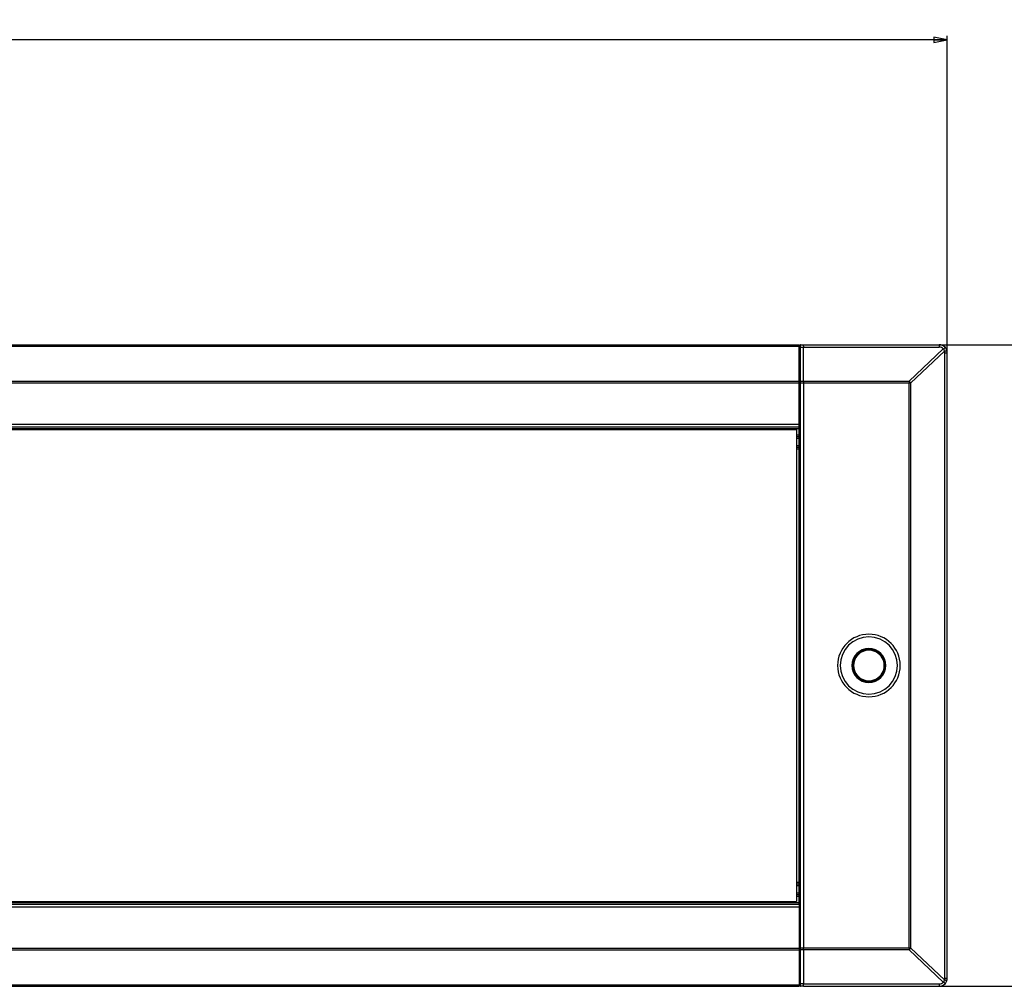
# Model space of a CAD drawing. Units: millimetres. Extents: x 0 to 1189, y 0 to 841.
# Drawn here: x 597 to 782, y 395 to 576 of the extents above; entities that cross this region are included whole.
import ezdxf

# ---------------------------------------------------------------- set-up
doc = ezdxf.new("R2010")
doc.units = ezdxf.units.MM
doc.header["$LTSCALE"] = 65.395
doc.layers.get('0').update_dxf_attribs({"linetype": 'CONTINUOUS'})
doc.layers.add('7_ALL_FEATURES', color=7, linetype='CONTINUOUS')
doc.styles.get("Standard").update_dxf_attribs({"font": 'arial.ttf'})
doc.dimstyles.new('DIMSTYLE_3', dxfattribs={"dimtxt": 3, "dimasz": 2.5, "dimexe": 0.75, "dimexo": 0.75, "dimgap": 0.75, "dimtad": 1, "dimdec": 0, "dimtxsty": 'STANDARD', "dimblk": 'CLOSED', "dimblk1": 'CLOSED', "dimblk2": 'CLOSED', "dimcen": 0.09, "dimadec": 0, "dimazin": 2, "dimtp": 0.8, "dimtm": 0.8, "dimtfac": 1, "dimtdec": 0, "dimtofl": 0, "dimtmove": 0, "dimatfit": 3, "dimldrblk": 'CLOSED', "dimfxl": 1, "dimtolj": 1, "dimarcsym": 0})
doc.dimstyles.new('DIMSTYLE_4', dxfattribs={"dimtxt": 3, "dimasz": 2.5, "dimexe": 0.75, "dimexo": 0.75, "dimgap": 0.75, "dimtad": 1, "dimtxsty": 'STANDARD', "dimblk": 'CLOSED', "dimblk1": 'CLOSED', "dimblk2": 'CLOSED', "dimcen": 0.09, "dimazin": 2, "dimtp": 0.5, "dimtm": 0.5, "dimtfac": 1, "dimtofl": 0, "dimtmove": 0, "dimatfit": 3, "dimldrblk": 'CLOSED', "dimfxl": 1, "dimtolj": 1, "dimarcsym": 0})

# ---------------------------------------------------------------- blocks, each defined once
blk = doc.blocks.new('_CLOSED')
at = {"color": 0, "linetype": 'ByBlock'}
for p, q in [((0, 0), (-1, 0.2)), ((-1, 0.2), (-1, -0.2)), ((-1, -0.2), (0, 0)), ((-1, 0), (0, 0))]:
    blk.add_line(p, q, dxfattribs=at)
blk = doc.blocks.new('*D3')
at = {"color": 2, "linetype": 'Continuous'}
for p, q in [((92.625274, 455.779914), (92.625274, 573.26619)), ((771.225274, 455.779914), (771.225274, 573.26619)), ((92.625274, 572.51619), (431.925274, 572.51619)), ((771.225274, 572.51619), (431.925274, 572.51619))]:
    blk.add_line(p, q, dxfattribs=at)
at = {"color": 2, "linetype": 'Continuous', "xscale": 2.5, "yscale": 2.5, "zscale": 2.5, "rotation": 180}
blk.add_blockref('_CLOSED', (92.625274, 572.51619), dxfattribs=at)
at = {"color": 2, "linetype": 'Continuous', "xscale": 2.5, "yscale": 2.5, "zscale": 2.5}
blk.add_blockref('_CLOSED', (771.225274, 572.51619), dxfattribs=at)
at = {"color": 2, "linetype": 'Continuous', "insert": (431.925274, 576.26619), "char_height": 3, "width": 6.992565, "attachment_point": 2, "line_spacing_factor": 0.9}
blk.add_mtext('679', dxfattribs=at)
blk = doc.blocks.new('*D4')
at = {"color": 2, "linetype": 'Continuous'}
for p, q in [((767.013806, 515.279914), (809.421276, 515.279914)), ((808.671276, 515.279914), (808.671276, 455.029914)), ((808.671276, 394.779914), (808.671276, 455.029914)), ((768.08711, 394.779914), (809.421276, 394.779914))]:
    blk.add_line(p, q, dxfattribs=at)
at = {"color": 2, "linetype": 'Continuous', "xscale": 2.5, "yscale": 2.5, "zscale": 2.5}
for p, rotation in [((808.671276, 515.279914), 90), ((808.671276, 394.779914), 270)]:
    blk.add_blockref('_CLOSED', p, dxfattribs=dict(at, rotation=rotation))
at = {"color": 2, "linetype": 'Continuous', "insert": (804.921276, 455.029914), "char_height": 3, "width": 10.483271, "attachment_point": 2, "rotation": 90, "line_spacing_factor": 0.9}
blk.add_mtext('120,5', dxfattribs=at)

msp = doc.modelspace()

# ---------------------------------------------------------------- linework, layer by layer
at = {"layer": '7_ALL_FEATURES', "color": 7, "linetype": 'Continuous'}
for p, q in [((120.425, 515.28), (743.425, 515.28)), ((743.425, 515.253), (743.425, 515.28)), ((743.425, 515.014), (743.425, 515.253)), ((743.425, 514.776), (743.425, 515.014)), ((743.425, 508.45), (743.425, 514.776)), ((743.71, 515.253), (744.225, 515.28)), ((744.225, 515.28), (769.725, 515.28)), ((744.225, 508.449), (744.225, 514.837)), ((771.225, 396.28), (771.225, 513.78)), ((743.425, 508.109), (743.425, 508.45)), ((744.225, 508.45), (744.225, 508.109)), ((743.425, 500.33), (743.425, 508.109)), ((744.225, 508.109), (744.225, 401.951)), ((120.425, 499.83), (743.425, 499.83)), ((120.925, 499.33), (742.925, 499.33)), ((742.925, 499.33), (742.925, 410.73)), ((743.425, 499.864), (743.425, 500.33)), ((743.425, 499.83), (743.425, 499.864)), ((743.425, 499.83), (743.425, 499.864)), ((743.425, 410.23), (743.425, 499.83)), ((742.925, 498.03), (743.425, 498.03)), ((742.925, 496.03), (743.425, 496.03)), ((742.925, 414.03), (743.425, 414.03)), ((120.925, 410.73), (742.925, 410.73)), ((742.925, 412.03), (743.425, 412.03)), ((120.425, 410.23), (743.425, 410.23)), ((743.425, 410.195), (743.425, 410.23)), ((743.425, 410.23), (743.425, 410.195)), ((743.425, 410.195), (743.425, 409.73)), ((743.425, 409.73), (743.425, 401.951)), ((743.425, 401.951), (743.425, 401.61)), ((743.425, 401.61), (743.425, 395.284)), ((744.225, 401.61), (744.225, 401.951)), ((744.225, 401.61), (744.225, 395.223)), ((120.425, 394.78), (743.425, 394.78)), ((743.425, 395.284), (743.425, 395.046)), ((743.425, 395.046), (743.425, 394.807)), ((743.425, 394.807), (743.425, 394.78)), ((744.225, 394.78), (743.71, 394.807)), ((744.225, 394.78), (769.725, 394.78))]:
    msp.add_line(p, q, dxfattribs=at)
at = {"layer": '7_ALL_FEATURES', "color": 9, "linetype": 'Continuous'}
for p, q in [((120.425, 515.014), (743.425, 515.014)), ((743.71, 514.81), (744.225, 514.837)), ((743.71, 508.448), (743.71, 514.81)), ((744.225, 514.837), (769.725, 514.837)), ((764.065, 508.45), (770.494, 514.477)), ((764.385, 508.109), (770.737, 514.065)), ((769.725, 515.28), (769.725, 514.837)), ((770.779, 513.78), (771.225, 513.78)), ((770.779, 396.28), (770.779, 513.78)), ((120.425, 508.45), (743.425, 508.45)), ((743.71, 508.448), (744.225, 508.449)), ((743.71, 508.108), (743.71, 508.448)), ((744.225, 508.45), (764.065, 508.45)), ((764.065, 508.45), (764.065, 508.109)), ((120.425, 508.109), (743.425, 508.109)), ((743.71, 508.108), (744.225, 508.109)), ((743.71, 401.952), (743.71, 508.108)), ((744.225, 508.109), (764.065, 508.109)), ((764.065, 508.109), (764.385, 508.109)), ((764.065, 401.951), (764.065, 508.109)), ((764.385, 401.951), (764.385, 508.109)), ((120.425, 500.33), (743.425, 500.33)), ((120.425, 499.53), (743.425, 499.53)), ((742.925, 498.33), (743.425, 498.33)), ((742.925, 497.73), (743.425, 497.73)), ((742.925, 496.33), (743.425, 496.33)), ((742.925, 495.73), (743.425, 495.73)), ((742.925, 414.33), (743.425, 414.33)), ((742.925, 413.73), (743.425, 413.73)), ((742.925, 412.33), (743.425, 412.33)), ((120.425, 410.53), (743.425, 410.53)), ((742.925, 411.73), (743.425, 411.73)), ((120.425, 409.73), (743.425, 409.73)), ((120.425, 401.951), (743.425, 401.951)), ((120.425, 401.61), (743.425, 401.61)), ((743.71, 401.612), (743.71, 401.952)), ((744.225, 401.951), (743.71, 401.952)), ((743.71, 395.25), (743.71, 401.612)), ((744.225, 401.61), (743.71, 401.612)), ((764.065, 401.951), (744.225, 401.951)), ((764.065, 401.61), (744.225, 401.61)), ((764.385, 401.951), (764.065, 401.951)), ((764.065, 401.951), (764.065, 401.61)), ((770.494, 395.583), (764.065, 401.61)), ((770.737, 395.995), (764.385, 401.951)), ((770.779, 396.28), (771.225, 396.28)), ((120.425, 395.046), (743.425, 395.046)), ((744.225, 395.223), (743.71, 395.25)), ((744.225, 395.223), (769.725, 395.223)), ((769.725, 395.223), (769.725, 394.78))]:
    msp.add_line(p, q, dxfattribs=at)
at = {"layer": '7_ALL_FEATURES', "color": 7, "linetype": 'Continuous'}
for centre, radius, start, end in [((743.725, 514.953), 0.3, 93, 122), ((769.725, 513.78), 1.5, 39.78494, 90), ((769.725, 513.78), 1.5, 26.06647, 39.78494), ((769.725, 513.78), 1.5, 17.84374, 26.06647), ((769.725, 513.78), 1.5, 0, 17.84374), ((756.525, 455.03), 5.375, 0, 180), ((756.525, 455.03), 5.375, 180, 360), ((769.725, 396.28), 1.5, 320.21503, 343.46213), ((769.725, 396.28), 1.5, 343.46213, 360), ((743.725, 395.107), 0.3, 237.99999, 267), ((769.725, 396.28), 1.5, 270, 320.21503)]:
    msp.add_arc(centre, radius, start, end, dxfattribs=at)
at = {"layer": '7_ALL_FEATURES', "color": 9, "linetype": 'Continuous'}
for centre, radius, start, end in [((769.725, 513.837), 1, 39.78449, 90.00002), ((769.771, 513.779), 1.007, 0.06383, 16.47768), ((736.236, 482.019), 38.38, 42.82607, 43.52338), ((756.525, 455.03), 5.875, 0, 180), ((756.525, 455.03), 3.195, 0, 180), ((756.525, 455.03), 3.049, 0, 180), ((756.525, 455.03), 5.875, 180, 360), ((756.525, 455.03), 3.195, 180, 360), ((756.525, 455.03), 3.049, 180, 360), ((736.236, 428.041), 38.38, 316.47662, 317.17393), ((769.725, 396.223), 1, 270.00018, 320.21575), ((769.772, 396.281), 1.007, 343.51968, 359.94137)]:
    msp.add_arc(centre, radius, start, end, dxfattribs=at)
at = {"layer": '7_ALL_FEATURES', "color": 7, "linetype": 'Continuous'}
for start_param, end_param in [(0, 3.1415927), (-3.1415927, 0)]:
    msp.add_ellipse((756.526, 455.03), major_axis=(2.875, 0), ratio=1, start_param=start_param, end_param=end_param, dxfattribs=at)
at = {"layer": '7_ALL_FEATURES', "color": 9, "linetype": 'Continuous'}
for points, knots in [([(743.71, 514.81), (743.708, 514.868), (743.706, 514.951), (743.705, 515.056), (743.704, 515.122), (743.705, 515.174), (743.704, 515.217), (743.708, 515.236), (743.707, 515.253), (743.71, 515.253)], [0, 0, 0, 0, 0.3899988, 0.5625209, 0.71229, 0.8343557, 0.9246941, 0.9803757, 1, 1, 1, 1]), ([(770.494, 514.477), (770.54, 514.515), (770.626, 514.583), (770.73, 514.66), (770.799, 514.706), (770.837, 514.728), (770.859, 514.739), (770.875, 514.743), (770.878, 514.74)], [0, 0, 0, 0, 0.3833953, 0.7034814, 0.8255892, 0.9168753, 0.9745341, 1, 1, 1, 1]), ([(770.737, 514.065), (770.794, 514.081), (770.876, 514.105), (770.977, 514.138), (771.044, 514.155), (771.089, 514.178), (771.142, 514.176), (771.14, 514.208), (771.147, 514.222), (771.157, 514.229), (771.154, 514.236), (771.153, 514.24)], [0, 0, 0, 0, 0.3718887, 0.5361191, 0.6783056, 0.7933333, 0.877425, 0.931846, 0.9611807, 0.976458, 1, 1, 1, 1]), ([(743.566, 508.443), (743.577, 508.444), (743.625, 508.446), (743.673, 508.448), (743.71, 508.448)], [0, 0, 0, 0, 0.2341779, 1, 1, 1, 1]), ([(743.566, 401.617), (743.577, 401.616), (743.625, 401.613), (743.673, 401.612), (743.71, 401.612)], [0, 0, 0, 0, 0.2341779, 1, 1, 1, 1]), ([(770.494, 395.583), (770.54, 395.545), (770.626, 395.477), (770.73, 395.4), (770.799, 395.354), (770.837, 395.332), (770.859, 395.321), (770.875, 395.317), (770.878, 395.32)], [0, 0, 0, 0, 0.383396, 0.7034821, 0.8255896, 0.9168755, 0.9745341, 1, 1, 1, 1]), ([(770.737, 395.995), (770.793, 395.978), (770.874, 395.954), (770.975, 395.922), (771.039, 395.901), (771.089, 395.883), (771.13, 395.87), (771.147, 395.86), (771.164, 395.856), (771.163, 395.853)], [0, 0, 0, 0, 0.3894431, 0.5620825, 0.711928, 0.8340732, 0.9245956, 0.9802805, 1, 1, 1, 1]), ([(743.71, 394.807), (743.707, 394.807), (743.708, 394.824), (743.704, 394.843), (743.705, 394.885), (743.704, 394.938), (743.705, 395.004), (743.706, 395.109), (743.708, 395.192), (743.71, 395.25)], [0, 0, 0, 0, 0.0195502, 0.075074, 0.1652242, 0.2871294, 0.4368335, 0.6093974, 1, 1, 1, 1])]:
    msp.add_open_spline(points, degree=3, knots=knots, dxfattribs=at)
at = {"layer": '7_ALL_FEATURES', "color": 7, "linetype": 'Continuous'}
for points, knots in [([(744.225, 515.28), (744.222, 515.238), (744.218, 515.09), (744.225, 514.942), (744.225, 514.837)], [0, 0, 0, 0, 0.2864456, 1, 1, 1, 1]), ([(744.225, 394.78), (744.222, 394.822), (744.218, 394.97), (744.225, 395.117), (744.225, 395.223)], [0, 0, 0, 0, 0.2868439, 1, 1, 1, 1])]:
    msp.add_open_spline(points, degree=3, knots=knots, dxfattribs=at)
at = {"layer": '7_ALL_FEATURES', "color": 9, "linetype": 'Continuous'}
for points in [[(770.494, 514.477), (770.597, 514.355), (770.681, 514.214), (770.737, 514.065)], [(770.737, 395.995), (770.681, 395.846), (770.597, 395.705), (770.494, 395.583)]]:
    msp.add_open_spline(points, degree=3, dxfattribs=at)

# ---------------------------------------------------------------- dimensions: what is measured, and where the dimension line sits
at = {"color": 2, "linetype": 'Continuous'}
for base, p1, p2, angle, dimstyle, picture, middle in [((92.625, 572.516), (771.225, 455.03), (92.625, 455.03), 180, 'DIMSTYLE_3', '*D3', (431.904, 572.516)), ((808.671, 515.28), (767.337, 394.78), (766.264, 515.28), 90, 'DIMSTYLE_4', '*D4', (808.671, 455.169))]:
    dim = msp.add_linear_dim(base=base, p1=p1, p2=p2, angle=angle, dimstyle=dimstyle, dxfattribs=at)
    dim.commit()
    dim.dimension.update_dxf_attribs({"geometry": picture, "text_midpoint": middle, "dimtype": 160})

doc.saveas('drawing.dxf')
